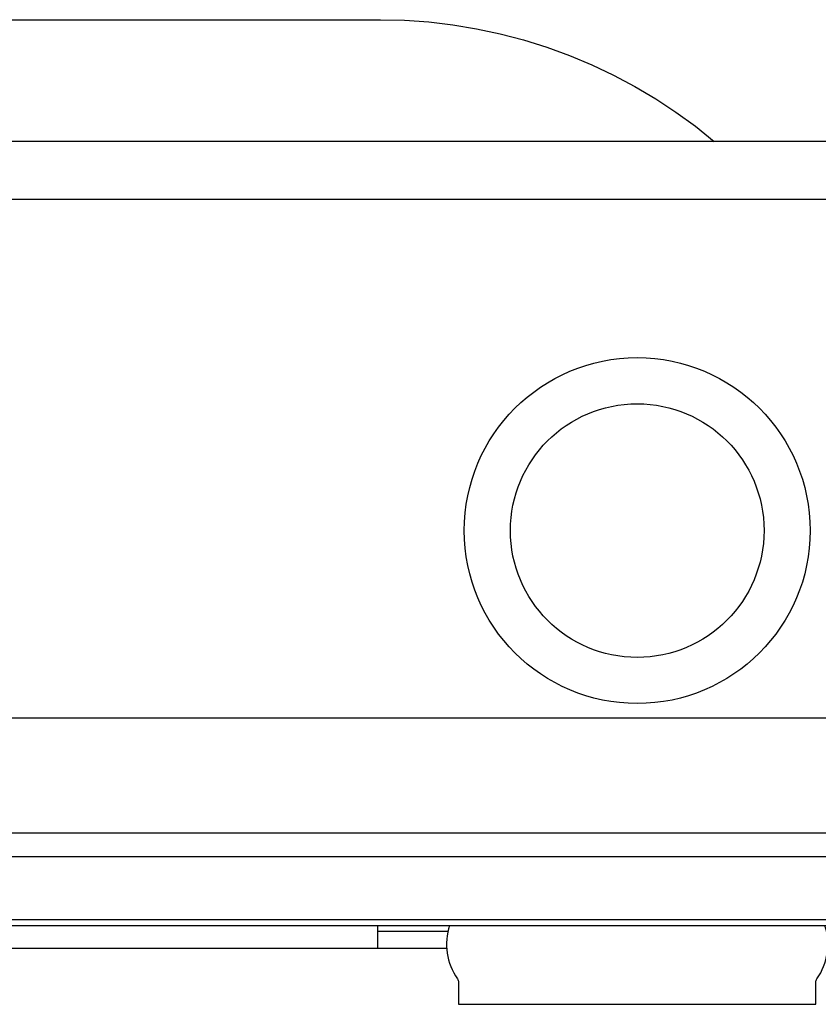
# Model space of a CAD drawing. Extents: x -0.252 to 0.201, y -0.534 to 0.178.
# Drawn here: x -0.107 to 0.031, y -0.009 to 0.162 of the extents above; entities that cross this region are included whole.
import ezdxf

# ---------------------------------------------------------------- set-up
doc = ezdxf.new("R2010")
doc.units = 0

# ---------------------------------------------------------------- blocks, each defined once
blk = doc.blocks.new('99440_TOP')
for points in [[(-0.18928, 0.17081), (-0.04441, 0.17081), (-0.04022, 0.17071), (-0.03603, 0.17042), (-0.03187, 0.16993), (-0.02773, 0.16925), (-0.02363, 0.16837), (-0.01957, 0.16731), (-0.01557, 0.16606), (-0.01163, 0.16462), (-0.00776, 0.163), (-0.00397, 0.1612), (-0.00027, 0.15923), (0.00334, 0.15708), (0.00684, 0.15478), (0.01023, 0.15231), (0.0135, 0.14968)], [(0.16506, 0.14968), (-0.16464, 0.14968)], [(-0.11834, 0.04968), (-0.11834, 0.13968), (0.11166, 0.13968), (0.11166, 0.04968)], [(-0.15987, 0.04668), (-0.15987, 0.04968), (0.16013, 0.04968), (0.16013, 0.04668)], [(0.16013, 0.02668), (0.15713, 0.02968), (0.16013, 0.02968), (-0.15987, 0.02968), (-0.15687, 0.02968), (-0.15987, 0.02668)], [(0.10615, 0.02968), (0.10615, 0.0256), (-0.11834, 0.0256)], [(-0.04487, 0.00968), (-0.04487, 0.01368)], [(-0.03292, 0.00968), (-0.15987, 0.00968), (-0.15987, 0.01268)], [(-0.04487, 0.01268), (-0.0327, 0.01268)]]:
    blk.add_lwpolyline(points)
blk.add_lwpolyline([(-0.11834, 0.01368), (0.11166, 0.01368), (0.11166, 0.01468), (-0.11834, 0.01468)], close=True)
blk.add_lwpolyline([(-0.03987, 0.01368), (-0.03242, 0.01368, 0.236962), (-0.03105, 0.00443, -0.154353), (-0.03087, 0.00386), (-0.03087, 0), (0.03113, 0), (0.03113, 0.00386, -0.154353), (0.03131, 0.00443, 0.236962), (0.03269, 0.01368), (0.04013, 0.01368)], format="xyb")
for radius in [0.03, 0.022]:
    blk.add_circle((0.00013, 0.08218), radius)

msp = doc.modelspace()

# ---------------------------------------------------------------- block references
msp.add_blockref('99440_TOP', (-0.00013, -0.00874))

doc.saveas('drawing.dxf')
